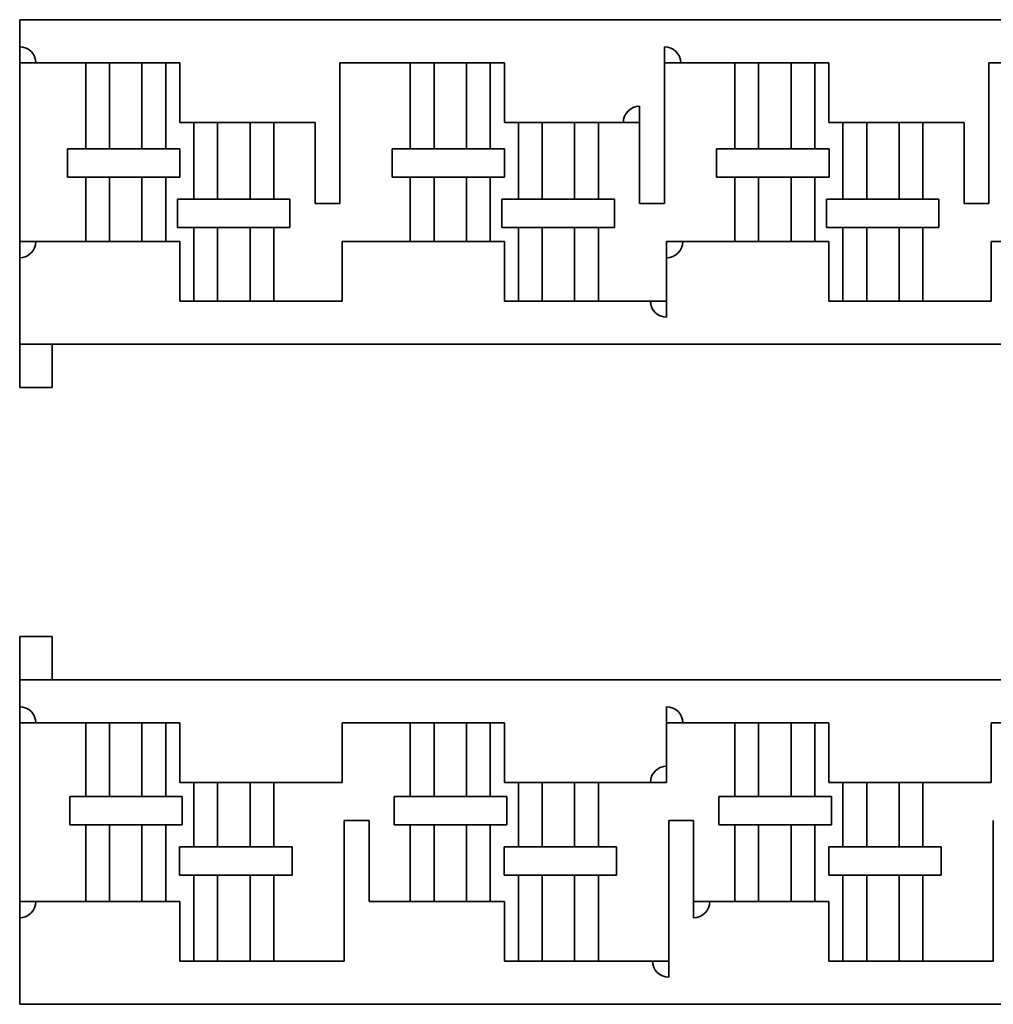
# Model space of a CAD drawing. Units: inches. Extents: x 0.2 to 21.8, y 0.7 to 16.3.
# Drawn here: x 7.6 to 7.9, y 14.3 to 14.5 of the extents above; entities that cross this region are included whole.
import ezdxf

# ---------------------------------------------------------------- set-up
doc = ezdxf.new("R2010")
doc.units = ezdxf.units.IN
doc.header["$MEASUREMENT"] = 0
doc.layers.add('Default', color=7, linetype='Continuous')
doc.layers.add('DV1_Default', color=7, linetype='Continuous')

# ---------------------------------------------------------------- blocks, each defined once
blk = doc.blocks.new('SE')
at = {"layer": 'DV1_Default', "color": 7, "linetype": 'Continuous', "lineweight": 35}
for p, q in [((7.941855109929872, 14.5291001431822), (7.642855109929871, 14.5291001431822)), ((7.642855109929871, 14.5291001431822), (7.642855109929871, 14.5228501431822)), ((7.642855109929871, 14.5191001431822), (7.642855109929871, 14.5228501431822)), ((7.791855355992864, 14.5191001431822), (7.791855355992864, 14.5228501431822)), ((7.642855109929871, 14.4778501431822), (7.642855109929871, 14.5191001431822)), ((7.642855109929871, 14.5191001431822), (7.658105355992864, 14.5191001431822)), ((7.658105355992864, 14.5191001431822), (7.658105355992864, 14.4992251431822)), ((7.663605355992863, 14.5191001431822), (7.658105355992864, 14.5191001431822)), ((7.663605355992863, 14.5191001431822), (7.667355355992863, 14.5191001431822)), ((7.663605355992863, 14.5191001431822), (7.663605355992863, 14.4992251431822)), ((7.667355355992863, 14.5191001431822), (7.671105355992863, 14.5191001431822)), ((7.671105355992863, 14.5191001431822), (7.671105355992863, 14.4992251431822)), ((7.671105355992863, 14.5191001431822), (7.676605355992862, 14.5191001431822)), ((7.676605355992863, 14.5191001431822), (7.679855109929871, 14.5191001431822)), ((7.676605355992863, 14.5191001431822), (7.676605355992863, 14.4992251431822)), ((7.679855109929871, 14.5191001431822), (7.679855109929871, 14.5053501431822)), ((7.716855355992863, 14.5191001431822), (7.733105355992864, 14.5191001431822)), ((7.716855355992863, 14.4866001431822), (7.716855355992863, 14.5191001431822)), ((7.733105355992864, 14.5191001431822), (7.733105355992864, 14.4992251431822)), ((7.738605355992863, 14.5191001431822), (7.733105355992864, 14.5191001431822)), ((7.738605355992863, 14.5191001431822), (7.742355355992864, 14.5191001431822)), ((7.738605355992863, 14.5191001431822), (7.738605355992863, 14.4992251431822)), ((7.742355355992863, 14.5191001431822), (7.746105355992863, 14.5191001431822)), ((7.746105355992864, 14.5191001431822), (7.746105355992864, 14.4992251431822)), ((7.746105355992864, 14.5191001431822), (7.751605355992863, 14.5191001431822)), ((7.751605355992863, 14.5191001431822), (7.754855109929871, 14.5191001431822)), ((7.751605355992863, 14.5191001431822), (7.751605355992863, 14.4992251431822)), ((7.754855109929871, 14.5191001431822), (7.754855109929871, 14.5053501431822)), ((7.791855355992864, 14.5191001431822), (7.808105355992864, 14.5191001431822)), ((7.791855355992864, 14.4866001431822), (7.791855355992864, 14.5191001431822)), ((7.808105355992864, 14.5191001431822), (7.808105355992864, 14.4992251431822)), ((7.813605355992864, 14.5191001431822), (7.808105355992864, 14.5191001431822)), ((7.813605355992864, 14.5191001431822), (7.817355355992864, 14.5191001431822)), ((7.813605355992864, 14.5191001431822), (7.813605355992864, 14.4992251431822)), ((7.817355355992864, 14.5191001431822), (7.821105355992864, 14.5191001431822)), ((7.821105355992864, 14.5191001431822), (7.821105355992864, 14.4992251431822)), ((7.821105355992864, 14.5191001431822), (7.826605355992863, 14.5191001431822)), ((7.826605355992863, 14.5191001431822), (7.829855109929871, 14.5191001431822)), ((7.826605355992863, 14.5191001431822), (7.826605355992863, 14.4992251431822)), ((7.829855109929871, 14.5191001431822), (7.829855109929871, 14.5053501431822)), ((7.866855355992863, 14.5191001431822), (7.883105355992863, 14.5191001431822)), ((7.866855355992863, 14.4866001431822), (7.866855355992863, 14.5191001431822)), ((7.786105355992863, 14.5053501431822), (7.786105355992863, 14.5091001431822)), ((7.679855109929871, 14.5053501431822), (7.683105109929872, 14.5053501431822)), ((7.683105109929872, 14.5053501431822), (7.683105109929872, 14.4876001431822)), ((7.688605109929871, 14.5053501431822), (7.683105109929872, 14.5053501431822)), ((7.688605109929871, 14.5053501431822), (7.692355109929871, 14.5053501431822)), ((7.688605109929871, 14.5053501431822), (7.688605109929871, 14.4876001431822)), ((7.692355109929871, 14.5053501431822), (7.696105109929872, 14.5053501431822)), ((7.696105109929872, 14.5053501431822), (7.696105109929872, 14.4876001431822)), ((7.696105109929872, 14.5053501431822), (7.701605109929871, 14.5053501431822)), ((7.70160510992987, 14.5053501431822), (7.711105355992863, 14.5053501431822)), ((7.70160510992987, 14.5053501431822), (7.70160510992987, 14.4876001431822)), ((7.711105355992864, 14.5053501431822), (7.711105355992864, 14.4866001431822)), ((7.754855109929871, 14.5053501431822), (7.758105109929871, 14.5053501431822)), ((7.758105109929872, 14.5053501431822), (7.758105109929872, 14.4876001431822)), ((7.763605109929872, 14.5053501431822), (7.758105109929872, 14.5053501431822)), ((7.763605109929872, 14.5053501431822), (7.767355109929872, 14.5053501431822)), ((7.763605109929872, 14.5053501431822), (7.763605109929872, 14.4876001431822)), ((7.767355109929872, 14.5053501431822), (7.771105109929872, 14.5053501431822)), ((7.771105109929872, 14.5053501431822), (7.771105109929872, 14.4876001431822)), ((7.771105109929872, 14.5053501431822), (7.776605109929871, 14.5053501431822)), ((7.776605109929871, 14.5053501431822), (7.786105355992864, 14.5053501431822)), ((7.776605109929871, 14.5053501431822), (7.776605109929871, 14.4876001431822)), ((7.786105355992863, 14.5053501431822), (7.786105355992863, 14.4866001431822)), ((7.829855109929872, 14.5053501431822), (7.833105109929872, 14.5053501431822)), ((7.833105109929871, 14.5053501431822), (7.833105109929871, 14.4876001431822)), ((7.838605109929872, 14.5053501431822), (7.833105109929872, 14.5053501431822)), ((7.838605109929872, 14.5053501431822), (7.842355109929872, 14.5053501431822)), ((7.838605109929872, 14.5053501431822), (7.838605109929872, 14.4876001431822)), ((7.842355109929872, 14.5053501431822), (7.846105109929872, 14.5053501431822)), ((7.846105109929871, 14.5053501431822), (7.846105109929871, 14.4876001431822)), ((7.846105109929871, 14.5053501431822), (7.851605109929871, 14.5053501431822)), ((7.851605109929872, 14.5053501431822), (7.861105355992864, 14.5053501431822)), ((7.851605109929872, 14.5053501431822), (7.851605109929872, 14.4876001431822)), ((7.861105355992864, 14.5053501431822), (7.861105355992864, 14.4866001431822)), ((7.653900810538318, 14.4992251431822), (7.653900810538318, 14.4927251431822)), ((7.658105355992864, 14.4992251431822), (7.653900810538318, 14.4992251431822)), ((7.658105355992864, 14.4992251431822), (7.663605355992863, 14.4992251431822)), ((7.667355355992863, 14.4992251431822), (7.663605355992863, 14.4992251431822)), ((7.671105355992863, 14.4992251431822), (7.667355355992862, 14.4992251431822)), ((7.676605355992863, 14.4992251431822), (7.671105355992863, 14.4992251431822)), ((7.679900810538317, 14.4992251431822), (7.676605355992863, 14.4992251431822)), ((7.679900810538317, 14.4927251431822), (7.679900810538317, 14.4992251431822)), ((7.728900810538318, 14.4992251431822), (7.728900810538318, 14.4927251431822)), ((7.733105355992864, 14.4992251431822), (7.728900810538319, 14.4992251431822)), ((7.733105355992864, 14.4992251431822), (7.738605355992863, 14.4992251431822)), ((7.742355355992864, 14.4992251431822), (7.738605355992863, 14.4992251431822)), ((7.746105355992864, 14.4992251431822), (7.742355355992864, 14.4992251431822)), ((7.751605355992863, 14.4992251431822), (7.746105355992864, 14.4992251431822)), ((7.754900810538318, 14.4992251431822), (7.751605355992864, 14.4992251431822)), ((7.754900810538318, 14.4927251431822), (7.754900810538318, 14.4992251431822)), ((7.803900810538319, 14.4992251431822), (7.803900810538319, 14.4927251431822)), ((7.808105355992864, 14.4992251431822), (7.803900810538319, 14.4992251431822)), ((7.808105355992864, 14.4992251431822), (7.813605355992864, 14.4992251431822)), ((7.817355355992864, 14.4992251431822), (7.813605355992864, 14.4992251431822)), ((7.821105355992864, 14.4992251431822), (7.817355355992864, 14.4992251431822)), ((7.826605355992863, 14.4992251431822), (7.821105355992863, 14.4992251431822)), ((7.829900810538318, 14.4992251431822), (7.826605355992863, 14.4992251431822)), ((7.829900810538318, 14.4927251431822), (7.829900810538318, 14.4992251431822)), ((7.653900810538318, 14.4927251431822), (7.658105355992863, 14.4927251431822)), ((7.658105355992864, 14.4927251431822), (7.658105355992864, 14.4778501431822)), ((7.663605355992863, 14.4927251431822), (7.658105355992864, 14.4927251431822)), ((7.663605355992863, 14.4927251431822), (7.667355355992863, 14.4927251431822)), ((7.663605355992863, 14.4927251431822), (7.663605355992863, 14.4778501431822)), ((7.667355355992863, 14.4927251431822), (7.671105355992863, 14.4927251431822)), ((7.671105355992863, 14.4927251431822), (7.671105355992863, 14.4778501431822)), ((7.671105355992863, 14.4927251431822), (7.676605355992863, 14.4927251431822)), ((7.676605355992863, 14.4927251431822), (7.679900810538317, 14.4927251431822)), ((7.676605355992863, 14.4927251431822), (7.676605355992863, 14.4778501431822)), ((7.728900810538318, 14.4927251431822), (7.733105355992863, 14.4927251431822)), ((7.733105355992864, 14.4927251431822), (7.733105355992864, 14.4778501431822)), ((7.738605355992863, 14.4927251431822), (7.733105355992864, 14.4927251431822)), ((7.738605355992863, 14.4927251431822), (7.742355355992864, 14.4927251431822)), ((7.738605355992863, 14.4927251431822), (7.738605355992863, 14.4778501431822)), ((7.742355355992864, 14.4927251431822), (7.746105355992864, 14.4927251431822)), ((7.746105355992864, 14.4927251431822), (7.746105355992864, 14.4778501431822)), ((7.746105355992864, 14.4927251431822), (7.751605355992863, 14.4927251431822)), ((7.751605355992863, 14.4927251431822), (7.754900810538317, 14.4927251431822)), ((7.751605355992863, 14.4927251431822), (7.751605355992863, 14.4778501431822)), ((7.803900810538319, 14.4927251431822), (7.808105355992864, 14.4927251431822)), ((7.808105355992864, 14.4927251431822), (7.808105355992864, 14.4778501431822)), ((7.813605355992864, 14.4927251431822), (7.808105355992864, 14.4927251431822)), ((7.813605355992864, 14.4927251431822), (7.817355355992864, 14.4927251431822)), ((7.813605355992864, 14.4927251431822), (7.813605355992864, 14.4778501431822)), ((7.817355355992864, 14.4927251431822), (7.821105355992864, 14.4927251431822)), ((7.821105355992864, 14.4927251431822), (7.821105355992864, 14.4778501431822)), ((7.821105355992864, 14.4927251431822), (7.826605355992863, 14.4927251431822)), ((7.826605355992863, 14.4927251431822), (7.829900810538318, 14.4927251431822)), ((7.826605355992863, 14.4927251431822), (7.826605355992863, 14.4778501431822)), ((7.67928692811169, 14.4876001431822), (7.67928692811169, 14.4811001431822)), ((7.683105109929872, 14.4876001431822), (7.67928692811169, 14.4876001431822)), ((7.683105109929872, 14.4876001431822), (7.688605109929871, 14.4876001431822)), ((7.692355109929871, 14.4876001431822), (7.688605109929871, 14.4876001431822)), ((7.696105109929872, 14.4876001431822), (7.692355109929871, 14.4876001431822)), ((7.701605109929871, 14.4876001431822), (7.696105109929872, 14.4876001431822)), ((7.705286928111689, 14.4876001431822), (7.70160510992987, 14.4876001431822)), ((7.705286928111689, 14.4811001431822), (7.705286928111689, 14.4876001431822)), ((7.754286928111689, 14.4876001431822), (7.754286928111689, 14.4811001431822)), ((7.758105109929872, 14.4876001431822), (7.75428692811169, 14.4876001431822)), ((7.758105109929872, 14.4876001431822), (7.763605109929872, 14.4876001431822)), ((7.767355109929872, 14.4876001431822), (7.763605109929872, 14.4876001431822)), ((7.771105109929872, 14.4876001431822), (7.767355109929872, 14.4876001431822)), ((7.776605109929871, 14.4876001431822), (7.771105109929872, 14.4876001431822)), ((7.78028692811169, 14.4876001431822), (7.776605109929871, 14.4876001431822)), ((7.78028692811169, 14.4811001431822), (7.78028692811169, 14.4876001431822)), ((7.82928692811169, 14.4876001431822), (7.82928692811169, 14.4811001431822)), ((7.833105109929871, 14.4876001431822), (7.829286928111689, 14.4876001431822)), ((7.833105109929871, 14.4876001431822), (7.838605109929871, 14.4876001431822)), ((7.842355109929872, 14.4876001431822), (7.838605109929872, 14.4876001431822)), ((7.846105109929871, 14.4876001431822), (7.842355109929871, 14.4876001431822)), ((7.851605109929872, 14.4876001431822), (7.846105109929872, 14.4876001431822)), ((7.85528692811169, 14.4876001431822), (7.851605109929872, 14.4876001431822)), ((7.85528692811169, 14.4811001431822), (7.85528692811169, 14.4876001431822)), ((7.711105355992864, 14.4866001431822), (7.716855355992863, 14.4866001431822)), ((7.786105355992863, 14.4866001431822), (7.791855355992863, 14.4866001431822)), ((7.861105355992864, 14.4866001431822), (7.866855355992864, 14.4866001431822)), ((7.67928692811169, 14.4811001431822), (7.683105109929872, 14.4811001431822)), ((7.683105109929872, 14.4811001431822), (7.683105109929872, 14.4641001431822)), ((7.688605109929871, 14.4811001431822), (7.683105109929872, 14.4811001431822)), ((7.688605109929871, 14.4811001431822), (7.692355109929871, 14.4811001431822)), ((7.688605109929871, 14.4811001431822), (7.688605109929871, 14.4641001431822)), ((7.692355109929871, 14.4811001431822), (7.696105109929872, 14.4811001431822)), ((7.696105109929872, 14.4811001431822), (7.696105109929872, 14.4641001431822)), ((7.696105109929872, 14.4811001431822), (7.701605109929871, 14.4811001431822)), ((7.701605109929871, 14.4811001431822), (7.70528692811169, 14.4811001431822)), ((7.701605109929871, 14.4811001431822), (7.701605109929871, 14.4641001431822)), ((7.754286928111689, 14.4811001431822), (7.758105109929871, 14.4811001431822)), ((7.758105109929872, 14.4811001431822), (7.758105109929872, 14.4641001431822)), ((7.763605109929872, 14.4811001431822), (7.758105109929872, 14.4811001431822)), ((7.763605109929872, 14.4811001431822), (7.767355109929872, 14.4811001431822)), ((7.763605109929872, 14.4811001431822), (7.763605109929872, 14.4641001431822)), ((7.767355109929872, 14.4811001431822), (7.771105109929872, 14.4811001431822)), ((7.771105109929872, 14.4811001431822), (7.771105109929872, 14.4641001431822)), ((7.771105109929872, 14.4811001431822), (7.776605109929871, 14.4811001431822)), ((7.776605109929871, 14.4811001431822), (7.78028692811169, 14.4811001431822)), ((7.776605109929871, 14.4811001431822), (7.776605109929871, 14.4641001431822)), ((7.82928692811169, 14.4811001431822), (7.833105109929872, 14.4811001431822)), ((7.833105109929871, 14.4811001431822), (7.833105109929871, 14.4641001431822)), ((7.838605109929872, 14.4811001431822), (7.833105109929872, 14.4811001431822)), ((7.838605109929872, 14.4811001431822), (7.842355109929872, 14.4811001431822)), ((7.838605109929872, 14.4811001431822), (7.838605109929872, 14.4641001431822)), ((7.842355109929872, 14.4811001431822), (7.846105109929872, 14.4811001431822)), ((7.846105109929871, 14.4811001431822), (7.846105109929871, 14.4641001431822)), ((7.846105109929871, 14.4811001431822), (7.851605109929871, 14.4811001431822)), ((7.851605109929872, 14.4811001431822), (7.85528692811169, 14.4811001431822)), ((7.851605109929872, 14.4811001431822), (7.851605109929872, 14.4641001431822)), ((7.658105355992864, 14.4778501431822), (7.642855109929871, 14.4778501431822)), ((7.642855109929871, 14.4778501431822), (7.642855109929871, 14.4741001431822)), ((7.658105355992864, 14.4778501431822), (7.663605355992863, 14.4778501431822)), ((7.667355355992863, 14.4778501431822), (7.663605355992863, 14.4778501431822)), ((7.671105355992863, 14.4778501431822), (7.667355355992863, 14.4778501431822)), ((7.676605355992863, 14.4778501431822), (7.671105355992863, 14.4778501431822)), ((7.679855109929871, 14.4778501431822), (7.676605355992863, 14.4778501431822)), ((7.679855109929871, 14.4778501431822), (7.679855109929871, 14.4641001431822)), ((7.717355109929872, 14.4641001431822), (7.717355109929872, 14.4778501431822)), ((7.733105355992864, 14.4778501431822), (7.717355109929872, 14.4778501431822)), ((7.733105355992864, 14.4778501431822), (7.738605355992863, 14.4778501431822)), ((7.742355355992864, 14.4778501431822), (7.738605355992863, 14.4778501431822)), ((7.746105355992864, 14.4778501431822), (7.742355355992864, 14.4778501431822)), ((7.751605355992863, 14.4778501431822), (7.746105355992864, 14.4778501431822)), ((7.754855109929871, 14.4778501431822), (7.751605355992862, 14.4778501431822)), ((7.754855109929871, 14.4778501431822), (7.754855109929871, 14.4641001431822)), ((7.792355109929872, 14.4641001431822), (7.792355109929872, 14.4778501431822)), ((7.808105355992864, 14.4778501431822), (7.792355109929872, 14.4778501431822)), ((7.808105355992864, 14.4778501431822), (7.813605355992864, 14.4778501431822)), ((7.817355355992864, 14.4778501431822), (7.813605355992864, 14.4778501431822)), ((7.821105355992864, 14.4778501431822), (7.817355355992864, 14.4778501431822)), ((7.826605355992863, 14.4778501431822), (7.821105355992864, 14.4778501431822)), ((7.829855109929872, 14.4778501431822), (7.826605355992863, 14.4778501431822)), ((7.829855109929872, 14.4778501431822), (7.829855109929872, 14.4641001431822)), ((7.867355109929871, 14.4641001431822), (7.867355109929871, 14.4778501431822)), ((7.883105355992863, 14.4778501431822), (7.867355109929871, 14.4778501431822)), ((7.642855109929871, 14.4741001431822), (7.642855109929871, 14.4541001431822)), ((7.679855109929871, 14.4641001431822), (7.683105109929872, 14.4641001431822)), ((7.683105109929872, 14.4641001431822), (7.688605109929871, 14.4641001431822)), ((7.692355109929871, 14.4641001431822), (7.688605109929871, 14.4641001431822)), ((7.696105109929872, 14.4641001431822), (7.692355109929871, 14.4641001431822)), ((7.701605109929871, 14.4641001431822), (7.696105109929872, 14.4641001431822)), ((7.701605109929871, 14.4641001431822), (7.717355109929871, 14.4641001431822)), ((7.754855109929871, 14.4641001431822), (7.758105109929871, 14.4641001431822)), ((7.758105109929872, 14.4641001431822), (7.763605109929872, 14.4641001431822)), ((7.767355109929872, 14.4641001431822), (7.763605109929872, 14.4641001431822)), ((7.771105109929872, 14.4641001431822), (7.767355109929872, 14.4641001431822)), ((7.776605109929871, 14.4641001431822), (7.771105109929872, 14.4641001431822)), ((7.776605109929871, 14.4641001431822), (7.792355109929871, 14.4641001431822)), ((7.792355109929872, 14.4641001431822), (7.792355109929872, 14.4603501431822)), ((7.829855109929872, 14.4641001431822), (7.833105109929872, 14.4641001431822)), ((7.833105109929871, 14.4641001431822), (7.838605109929871, 14.4641001431822)), ((7.842355109929872, 14.4641001431822), (7.838605109929872, 14.4641001431822)), ((7.846105109929871, 14.4641001431822), (7.842355109929871, 14.4641001431822)), ((7.851605109929872, 14.4641001431822), (7.846105109929872, 14.4641001431822)), ((7.851605109929872, 14.4641001431822), (7.867355109929871, 14.4641001431822)), ((7.642855109929871, 14.4541001431822), (7.941855109929872, 14.4541001431822)), ((7.642855109929871, 14.4441001431822), (7.642855109929871, 14.4541001431822)), ((7.650355109929871, 14.4441001431822), (7.650355109929871, 14.4541001431822)), ((7.650355109929871, 14.4441001431822), (7.64285510992987, 14.4441001431822)), ((7.650355109929872, 14.3866001431822), (7.642855109929871, 14.3866001431822)), ((7.642855109929871, 14.3866001431822), (7.642855109929871, 14.3766001431822)), ((7.650355109929872, 14.3866001431822), (7.650355109929872, 14.3766001431822)), ((7.941855109929872, 14.3766001431822), (7.642855109929871, 14.3766001431822)), ((7.642855109929871, 14.3766001431822), (7.642855109929871, 14.3703501431822)), ((7.642855109929871, 14.3666001431822), (7.642855109929871, 14.3703501431822)), ((7.792355109929872, 14.3666001431822), (7.792355109929872, 14.3703501431822)), ((7.642855109929871, 14.3666001431822), (7.642855109929871, 14.3253501431822)), ((7.658105109929872, 14.3666001431822), (7.642855109929872, 14.3666001431822)), ((7.658105109929872, 14.3496001431822), (7.658105109929872, 14.3666001431822)), ((7.658105109929872, 14.3666001431822), (7.663605109929872, 14.3666001431822)), ((7.663605109929873, 14.3666001431822), (7.667355109929873, 14.3666001431822)), ((7.663605109929873, 14.3496001431822), (7.663605109929873, 14.3666001431822)), ((7.667355109929872, 14.3666001431822), (7.671105109929872, 14.3666001431822)), ((7.671105109929872, 14.3496001431822), (7.671105109929872, 14.3666001431822)), ((7.676605109929872, 14.3666001431822), (7.671105109929872, 14.3666001431822)), ((7.679855109929872, 14.3666001431822), (7.676605109929872, 14.3666001431822)), ((7.676605109929873, 14.3496001431822), (7.676605109929873, 14.3666001431822)), ((7.679855109929872, 14.3528501431822), (7.679855109929872, 14.3666001431822)), ((7.717355109929872, 14.3666001431822), (7.717355109929872, 14.3528501431822)), ((7.733105109929872, 14.3666001431822), (7.717355109929872, 14.3666001431822)), ((7.733105109929872, 14.3496001431822), (7.733105109929872, 14.3666001431822)), ((7.733105109929872, 14.3666001431822), (7.738605109929871, 14.3666001431822)), ((7.738605109929872, 14.3666001431822), (7.742355109929872, 14.3666001431822)), ((7.738605109929872, 14.3496001431822), (7.738605109929872, 14.3666001431822)), ((7.742355109929872, 14.3666001431822), (7.746105109929872, 14.3666001431822)), ((7.746105109929871, 14.3496001431822), (7.746105109929871, 14.3666001431822)), ((7.751605109929873, 14.3666001431822), (7.746105109929873, 14.3666001431822)), ((7.754855109929872, 14.3666001431822), (7.751605109929872, 14.3666001431822)), ((7.751605109929873, 14.3496001431822), (7.751605109929873, 14.3666001431822)), ((7.754855109929872, 14.3528501431822), (7.754855109929872, 14.3666001431822)), ((7.792355109929872, 14.3666001431822), (7.792355109929872, 14.3528501431822)), ((7.808105109929873, 14.3666001431822), (7.792355109929873, 14.3666001431822)), ((7.808105109929873, 14.3496001431822), (7.808105109929873, 14.3666001431822)), ((7.808105109929873, 14.3666001431822), (7.813605109929872, 14.3666001431822)), ((7.813605109929872, 14.3666001431822), (7.817355109929872, 14.3666001431822)), ((7.813605109929872, 14.3496001431822), (7.813605109929872, 14.3666001431822)), ((7.817355109929871, 14.3666001431822), (7.821105109929872, 14.3666001431822)), ((7.821105109929873, 14.3496001431822), (7.821105109929873, 14.3666001431822)), ((7.826605109929872, 14.3666001431822), (7.821105109929873, 14.3666001431822)), ((7.829855109929873, 14.3666001431822), (7.826605109929872, 14.3666001431822)), ((7.826605109929872, 14.3496001431822), (7.826605109929872, 14.3666001431822)), ((7.829855109929873, 14.3528501431822), (7.829855109929873, 14.3666001431822)), ((7.867355109929871, 14.3666001431822), (7.867355109929871, 14.3528501431822)), ((7.883105109929872, 14.3666001431822), (7.867355109929872, 14.3666001431822)), ((7.679855109929872, 14.3528501431822), (7.68310486386688, 14.3528501431822)), ((7.68310486386688, 14.3379751431822), (7.68310486386688, 14.3528501431822)), ((7.68310486386688, 14.3528501431822), (7.68860486386688, 14.3528501431822)), ((7.68860486386688, 14.3528501431822), (7.69235486386688, 14.3528501431822)), ((7.68860486386688, 14.3379751431822), (7.68860486386688, 14.3528501431822)), ((7.692354863866879, 14.3528501431822), (7.696104863866879, 14.3528501431822)), ((7.69610486386688, 14.3379751431822), (7.69610486386688, 14.3528501431822)), ((7.70160486386688, 14.3528501431822), (7.69610486386688, 14.3528501431822)), ((7.70160486386688, 14.3528501431822), (7.717355109929872, 14.3528501431822)), ((7.70160486386688, 14.3379751431822), (7.70160486386688, 14.3528501431822)), ((7.754855109929872, 14.3528501431822), (7.758104863866881, 14.3528501431822)), ((7.75810486386688, 14.3379751431822), (7.75810486386688, 14.3528501431822)), ((7.75810486386688, 14.3528501431822), (7.763604863866879, 14.3528501431822)), ((7.763604863866879, 14.3528501431822), (7.767354863866879, 14.3528501431822)), ((7.763604863866879, 14.3379751431822), (7.763604863866879, 14.3528501431822)), ((7.76735486386688, 14.3528501431822), (7.77110486386688, 14.3528501431822)), ((7.77110486386688, 14.3379751431822), (7.77110486386688, 14.3528501431822)), ((7.776604863866879, 14.3528501431822), (7.77110486386688, 14.3528501431822)), ((7.776604863866879, 14.3528501431822), (7.792355109929871, 14.3528501431822)), ((7.776604863866879, 14.3379751431822), (7.776604863866879, 14.3528501431822)), ((7.829855109929873, 14.3528501431822), (7.833104863866881, 14.3528501431822)), ((7.833104863866881, 14.3379751431822), (7.833104863866881, 14.3528501431822)), ((7.833104863866881, 14.3528501431822), (7.83860486386688, 14.3528501431822)), ((7.83860486386688, 14.3528501431822), (7.842354863866881, 14.3528501431822)), ((7.83860486386688, 14.3379751431822), (7.83860486386688, 14.3528501431822)), ((7.84235486386688, 14.3528501431822), (7.84610486386688, 14.3528501431822)), ((7.846104863866881, 14.3379751431822), (7.846104863866881, 14.3528501431822)), ((7.85160486386688, 14.3528501431822), (7.846104863866881, 14.3528501431822)), ((7.85160486386688, 14.3528501431822), (7.867355109929872, 14.3528501431822)), ((7.85160486386688, 14.3379751431822), (7.85160486386688, 14.3528501431822)), ((7.654423291748054, 14.3496001431822), (7.654423291748054, 14.3431001431822)), ((7.658105109929872, 14.3496001431822), (7.654423291748054, 14.3496001431822)), ((7.663605109929873, 14.3496001431822), (7.658105109929873, 14.3496001431822)), ((7.667355109929872, 14.3496001431822), (7.663605109929872, 14.3496001431822)), ((7.671105109929872, 14.3496001431822), (7.667355109929872, 14.3496001431822)), ((7.671105109929872, 14.3496001431822), (7.676605109929872, 14.3496001431822)), ((7.680423291748053, 14.3496001431822), (7.676605109929872, 14.3496001431822)), ((7.680423291748053, 14.3431001431822), (7.680423291748053, 14.3496001431822)), ((7.729423291748053, 14.3496001431822), (7.729423291748053, 14.3431001431822)), ((7.733105109929872, 14.3496001431822), (7.729423291748053, 14.3496001431822)), ((7.738605109929872, 14.3496001431822), (7.733105109929872, 14.3496001431822)), ((7.742355109929872, 14.3496001431822), (7.738605109929872, 14.3496001431822)), ((7.746105109929871, 14.3496001431822), (7.742355109929871, 14.3496001431822)), ((7.746105109929871, 14.3496001431822), (7.751605109929871, 14.3496001431822)), ((7.755423291748054, 14.3496001431822), (7.751605109929872, 14.3496001431822)), ((7.755423291748054, 14.3431001431822), (7.755423291748054, 14.3496001431822)), ((7.804423291748054, 14.3496001431822), (7.804423291748054, 14.3431001431822)), ((7.808105109929873, 14.3496001431822), (7.804423291748054, 14.3496001431822)), ((7.813605109929872, 14.3496001431822), (7.808105109929873, 14.3496001431822)), ((7.817355109929871, 14.3496001431822), (7.813605109929871, 14.3496001431822)), ((7.821105109929873, 14.3496001431822), (7.817355109929872, 14.3496001431822)), ((7.821105109929873, 14.3496001431822), (7.826605109929872, 14.3496001431822)), ((7.830423291748054, 14.3496001431822), (7.826605109929872, 14.3496001431822)), ((7.830423291748054, 14.3431001431822), (7.830423291748054, 14.3496001431822)), ((7.71785486386688, 14.3441001431822), (7.71785486386688, 14.3116001431822)), ((7.72360486386688, 14.3441001431822), (7.71785486386688, 14.3441001431822)), ((7.72360486386688, 14.3253501431822), (7.72360486386688, 14.3441001431822)), ((7.79285486386688, 14.3441001431822), (7.79285486386688, 14.3116001431822)), ((7.79860486386688, 14.3441001431822), (7.79285486386688, 14.3441001431822)), ((7.79860486386688, 14.3253501431822), (7.79860486386688, 14.3441001431822)), ((7.86785486386688, 14.3441001431822), (7.86785486386688, 14.3116001431822)), ((7.654423291748054, 14.3431001431822), (7.658105109929872, 14.3431001431822)), ((7.658105109929872, 14.3431001431822), (7.663605109929872, 14.3431001431822)), ((7.658105109929872, 14.3253501431822), (7.658105109929872, 14.3431001431822)), ((7.663605109929873, 14.3431001431822), (7.667355109929873, 14.3431001431822)), ((7.663605109929873, 14.3253501431822), (7.663605109929873, 14.3431001431822)), ((7.667355109929872, 14.3431001431822), (7.671105109929872, 14.3431001431822)), ((7.676605109929873, 14.3431001431822), (7.671105109929873, 14.3431001431822)), ((7.671105109929872, 14.3253501431822), (7.671105109929872, 14.3431001431822)), ((7.676605109929873, 14.3431001431822), (7.680423291748054, 14.3431001431822)), ((7.676605109929873, 14.3253501431822), (7.676605109929873, 14.3431001431822)), ((7.729423291748053, 14.3431001431822), (7.733105109929872, 14.3431001431822)), ((7.733105109929872, 14.3431001431822), (7.738605109929871, 14.3431001431822)), ((7.733105109929872, 14.3253501431822), (7.733105109929872, 14.3431001431822)), ((7.738605109929872, 14.3431001431822), (7.742355109929872, 14.3431001431822)), ((7.738605109929872, 14.3253501431822), (7.738605109929872, 14.3431001431822)), ((7.742355109929872, 14.3431001431822), (7.746105109929872, 14.3431001431822)), ((7.751605109929873, 14.3431001431822), (7.746105109929873, 14.3431001431822)), ((7.746105109929871, 14.3253501431822), (7.746105109929871, 14.3431001431822)), ((7.751605109929873, 14.3431001431822), (7.755423291748055, 14.3431001431822)), ((7.751605109929873, 14.3253501431822), (7.751605109929873, 14.3431001431822)), ((7.804423291748054, 14.3431001431822), (7.808105109929873, 14.3431001431822)), ((7.808105109929873, 14.3431001431822), (7.813605109929872, 14.3431001431822)), ((7.808105109929873, 14.3253501431822), (7.808105109929873, 14.3431001431822)), ((7.813605109929872, 14.3431001431822), (7.817355109929872, 14.3431001431822)), ((7.813605109929872, 14.3253501431822), (7.813605109929872, 14.3431001431822)), ((7.817355109929871, 14.3431001431822), (7.821105109929872, 14.3431001431822)), ((7.826605109929872, 14.3431001431822), (7.821105109929873, 14.3431001431822)), ((7.821105109929873, 14.3253501431822), (7.821105109929873, 14.3431001431822)), ((7.826605109929872, 14.3431001431822), (7.830423291748054, 14.3431001431822)), ((7.826605109929872, 14.3253501431822), (7.826605109929872, 14.3431001431822)), ((7.679809409321425, 14.3379751431822), (7.679809409321425, 14.3314751431822)), ((7.68310486386688, 14.3379751431822), (7.679809409321426, 14.3379751431822)), ((7.68860486386688, 14.3379751431822), (7.68310486386688, 14.3379751431822)), ((7.692354863866879, 14.3379751431822), (7.688604863866879, 14.3379751431822)), ((7.69610486386688, 14.3379751431822), (7.69235486386688, 14.3379751431822)), ((7.69610486386688, 14.3379751431822), (7.70160486386688, 14.3379751431822)), ((7.705809409321425, 14.3379751431822), (7.70160486386688, 14.3379751431822)), ((7.705809409321425, 14.3314751431822), (7.705809409321425, 14.3379751431822)), ((7.754809409321425, 14.3379751431822), (7.754809409321425, 14.3314751431822)), ((7.75810486386688, 14.3379751431822), (7.754809409321425, 14.3379751431822)), ((7.763604863866879, 14.3379751431822), (7.75810486386688, 14.3379751431822)), ((7.76735486386688, 14.3379751431822), (7.76360486386688, 14.3379751431822)), ((7.77110486386688, 14.3379751431822), (7.767354863866879, 14.3379751431822)), ((7.77110486386688, 14.3379751431822), (7.776604863866879, 14.3379751431822)), ((7.780809409321424, 14.3379751431822), (7.776604863866879, 14.3379751431822)), ((7.780809409321424, 14.3314751431822), (7.780809409321424, 14.3379751431822)), ((7.829809409321426, 14.3379751431822), (7.829809409321426, 14.3314751431822)), ((7.833104863866881, 14.3379751431822), (7.829809409321427, 14.3379751431822)), ((7.83860486386688, 14.3379751431822), (7.833104863866881, 14.3379751431822)), ((7.84235486386688, 14.3379751431822), (7.838604863866879, 14.3379751431822)), ((7.846104863866881, 14.3379751431822), (7.842354863866881, 14.3379751431822)), ((7.846104863866881, 14.3379751431822), (7.85160486386688, 14.3379751431822)), ((7.855809409321425, 14.3379751431822), (7.85160486386688, 14.3379751431822)), ((7.855809409321425, 14.3314751431822), (7.855809409321425, 14.3379751431822)), ((7.679809409321425, 14.3314751431822), (7.68310486386688, 14.3314751431822)), ((7.68310486386688, 14.3314751431822), (7.68860486386688, 14.3314751431822)), ((7.68310486386688, 14.3116001431822), (7.68310486386688, 14.3314751431822)), ((7.68860486386688, 14.3314751431822), (7.69235486386688, 14.3314751431822)), ((7.68860486386688, 14.3116001431822), (7.68860486386688, 14.3314751431822)), ((7.692354863866879, 14.3314751431822), (7.696104863866879, 14.3314751431822)), ((7.70160486386688, 14.3314751431822), (7.69610486386688, 14.3314751431822)), ((7.69610486386688, 14.3116001431822), (7.69610486386688, 14.3314751431822)), ((7.70160486386688, 14.3314751431822), (7.705809409321425, 14.3314751431822)), ((7.70160486386688, 14.3116001431822), (7.70160486386688, 14.3314751431822)), ((7.754809409321425, 14.3314751431822), (7.75810486386688, 14.3314751431822)), ((7.758104863866881, 14.3314751431822), (7.76360486386688, 14.3314751431822)), ((7.758104863866881, 14.3116001431822), (7.758104863866881, 14.3314751431822)), ((7.763604863866879, 14.3314751431822), (7.767354863866879, 14.3314751431822)), ((7.763604863866879, 14.3116001431822), (7.763604863866879, 14.3314751431822)), ((7.76735486386688, 14.3314751431822), (7.77110486386688, 14.3314751431822)), ((7.776604863866879, 14.3314751431822), (7.77110486386688, 14.3314751431822)), ((7.77110486386688, 14.3116001431822), (7.77110486386688, 14.3314751431822)), ((7.776604863866879, 14.3314751431822), (7.780809409321424, 14.3314751431822)), ((7.776604863866879, 14.3116001431822), (7.776604863866879, 14.3314751431822)), ((7.829809409321426, 14.3314751431822), (7.83310486386688, 14.3314751431822)), ((7.833104863866881, 14.3314751431822), (7.83860486386688, 14.3314751431822)), ((7.833104863866881, 14.3116001431822), (7.833104863866881, 14.3314751431822)), ((7.83860486386688, 14.3314751431822), (7.842354863866881, 14.3314751431822)), ((7.83860486386688, 14.3116001431822), (7.83860486386688, 14.3314751431822)), ((7.84235486386688, 14.3314751431822), (7.84610486386688, 14.3314751431822)), ((7.85160486386688, 14.3314751431822), (7.846104863866881, 14.3314751431822)), ((7.846104863866881, 14.3116001431822), (7.846104863866881, 14.3314751431822)), ((7.85160486386688, 14.3314751431822), (7.855809409321425, 14.3314751431822)), ((7.85160486386688, 14.3116001431822), (7.85160486386688, 14.3314751431822)), ((7.658105109929872, 14.3253501431822), (7.642855109929872, 14.3253501431822)), ((7.642855109929871, 14.3253501431822), (7.642855109929871, 14.3216001431822)), ((7.663605109929873, 14.3253501431822), (7.658105109929873, 14.3253501431822)), ((7.667355109929872, 14.3253501431822), (7.663605109929872, 14.3253501431822)), ((7.671105109929872, 14.3253501431822), (7.667355109929872, 14.3253501431822)), ((7.671105109929872, 14.3253501431822), (7.676605109929872, 14.3253501431822)), ((7.679855109929872, 14.3253501431822), (7.676605109929873, 14.3253501431822)), ((7.679855109929872, 14.3116001431822), (7.679855109929872, 14.3253501431822)), ((7.733105109929872, 14.3253501431822), (7.723604863866879, 14.3253501431822)), ((7.738605109929872, 14.3253501431822), (7.733105109929872, 14.3253501431822)), ((7.742355109929872, 14.3253501431822), (7.738605109929872, 14.3253501431822)), ((7.746105109929871, 14.3253501431822), (7.742355109929871, 14.3253501431822)), ((7.746105109929871, 14.3253501431822), (7.751605109929871, 14.3253501431822)), ((7.754855109929872, 14.3253501431822), (7.751605109929872, 14.3253501431822)), ((7.754855109929873, 14.3116001431822), (7.754855109929873, 14.3253501431822)), ((7.808105109929873, 14.3253501431822), (7.79860486386688, 14.3253501431822)), ((7.79860486386688, 14.3253501431822), (7.79860486386688, 14.3216001431822)), ((7.813605109929872, 14.3253501431822), (7.808105109929873, 14.3253501431822)), ((7.817355109929871, 14.3253501431822), (7.813605109929871, 14.3253501431822)), ((7.821105109929873, 14.3253501431822), (7.817355109929872, 14.3253501431822)), ((7.821105109929873, 14.3253501431822), (7.826605109929872, 14.3253501431822)), ((7.829855109929873, 14.3253501431822), (7.826605109929872, 14.3253501431822)), ((7.829855109929873, 14.3116001431822), (7.829855109929873, 14.3253501431822)), ((7.642855109929871, 14.3216001431822), (7.642855109929871, 14.3016001431822)), ((7.68310486386688, 14.3116001431822), (7.679855109929872, 14.3116001431822)), ((7.68860486386688, 14.3116001431822), (7.68310486386688, 14.3116001431822)), ((7.692354863866879, 14.3116001431822), (7.688604863866879, 14.3116001431822)), ((7.69610486386688, 14.3116001431822), (7.69235486386688, 14.3116001431822)), ((7.69610486386688, 14.3116001431822), (7.70160486386688, 14.3116001431822)), ((7.71785486386688, 14.3116001431822), (7.70160486386688, 14.3116001431822)), ((7.758104863866881, 14.3116001431822), (7.754855109929872, 14.3116001431822)), ((7.763604863866879, 14.3116001431822), (7.75810486386688, 14.3116001431822)), ((7.76735486386688, 14.3116001431822), (7.76360486386688, 14.3116001431822)), ((7.77110486386688, 14.3116001431822), (7.767354863866879, 14.3116001431822)), ((7.77110486386688, 14.3116001431822), (7.776604863866879, 14.3116001431822)), ((7.79285486386688, 14.3116001431822), (7.77660486386688, 14.3116001431822)), ((7.79285486386688, 14.3116001431822), (7.79285486386688, 14.3078501431822)), ((7.833104863866881, 14.3116001431822), (7.829855109929873, 14.3116001431822)), ((7.83860486386688, 14.3116001431822), (7.833104863866881, 14.3116001431822)), ((7.842354863866881, 14.3116001431822), (7.83860486386688, 14.3116001431822)), ((7.846104863866881, 14.3116001431822), (7.842354863866881, 14.3116001431822)), ((7.846104863866881, 14.3116001431822), (7.85160486386688, 14.3116001431822)), ((7.86785486386688, 14.3116001431822), (7.851604863866879, 14.3116001431822)), ((7.642855109929871, 14.3016001431822), (7.941855109929872, 14.3016001431822))]:
    blk.add_line(p, q, dxfattribs=at)
for centre, radius, start, end in [((7.642855109929871, 14.5191001431822), 0.003750000000000062, 0, 90), ((7.791855355992864, 14.5191001431822), 0.003749999999999994, 0, 90), ((7.786105355992863, 14.5053501431822), 0.003750000000000062, 90, 180), ((7.642855109929871, 14.4778501431822), 0.003749999999999926, 270, 0), ((7.792355109929872, 14.4778501431822), 0.003750000000000062, 270, 0), ((7.792355109929872, 14.4641001431822), 0.003749999999999994, 180, 270), ((7.642855109929871, 14.3666001431822), 0.003750000000000062, 0, 90), ((7.792355109929872, 14.3666001431822), 0.003749999999999994, 0, 90), ((7.792355109929872, 14.3528501431822), 0.003749999999999926, 90, 180), ((7.642855109929871, 14.3253501431822), 0.003750000000000062, 270, 0), ((7.79860486386688, 14.3253501431822), 0.003749999999999926, 270, 0), ((7.79285486386688, 14.3116001431822), 0.003749999999999994, 180, 270)]:
    blk.add_arc(centre, radius, start, end, dxfattribs=at)

msp = doc.modelspace()

# ---------------------------------------------------------------- block references
at = {"layer": 'Default'}
msp.add_blockref('SE', (0, 0), dxfattribs=at)

doc.saveas('drawing.dxf')
